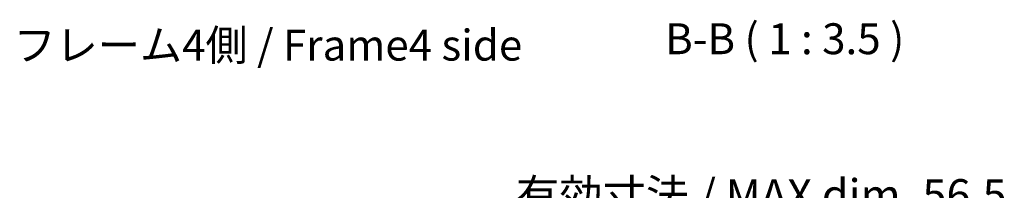
# Model space of a CAD drawing. Units: millimetres. Extents: x 58 to 5768, y 22 to 1156.
# Drawn here: x 2286 to 2565, y 784 to 832 of the extents above; entities that cross this region are included whole.
import ezdxf

# ---------------------------------------------------------------- set-up
doc = ezdxf.new("R2010")
doc.units = ezdxf.units.MM
doc.header["$LTSCALE"] = 4
doc.layers.get('Defpoints').update_dxf_attribs({"lineweight": 25})
doc.layers.add('Dimension (ISO)', color=7, linetype='Continuous', lineweight=18)
doc.layers.add('Symbol (ISO)', color=7, linetype='Continuous', lineweight=18)
doc.styles.add('Note Text (TK)', font='txt')
doc.dimstyles.new('Default - Method 1b (TK)', dxfattribs={"dimscale": 4, "dimtxt": 2.5, "dimasz": 2.5, "dimexe": 1, "dimexo": 1.5, "dimgap": 1, "dimtad": 1, "dimtoh": 1, "dimrnd": 1e-08, "dimdsep": 46, "dimtxsty": 'Note Text (TK)', "dimcen": 0.09, "dimdle": 5, "dimclrd": 100, "dimclre": 100, "dimclrt": 7, "dimadec": 1, "dimazin": 1, "dimtfac": 1, "dimtmove": 0, "dimatfit": 3, "dimfxl": 1, "dimtolj": 1, "dimlwd": -1, "dimlwe": -1, "dimarcsym": 0})

# ---------------------------------------------------------------- blocks, each defined once
blk = doc.blocks.new('*D236')
at = {"layer": 'Defpoints', "color": 0}
for p in [(2526.16, 773.67), (2469.61, 694.69), (2526.16, 694.69)]:
    blk.add_point(p, dxfattribs=at)
at = {"layer": 'Dimension (ISO)', "color": 100}
for p, q in [((2469.61, 700.69), (2469.61, 777.67)), ((2526.16, 700.69), (2526.16, 777.67)), ((2478.61, 773.67), (2517.16, 773.67))]:
    blk.add_line(p, q, dxfattribs=at)
for points in [[(2478.61, 775.17), (2478.61, 772.17), (2469.61, 773.67)], [(2517.16, 775.17), (2517.16, 772.17), (2526.16, 773.67)]]:
    blk.add_solid(points, dxfattribs=at)
at = {"layer": 'Dimension (ISO)', "color": 7, "insert": (2426.3, 782.6), "char_height": 9, "attachment_point": 4, "style": 'Note Text (TK)'}
blk.add_mtext('\\A1;有効寸法 / MAX dim. 56.5', dxfattribs=at)

msp = doc.modelspace()

# ---------------------------------------------------------------- texts
at = {"layer": 'Symbol (ISO)', "color": 7, "insert": (2468.5629, 819.739), "char_height": 8.75, "attachment_point": 7, "style": 'Note Text (TK)'}
msp.add_mtext('B-B ( 1 : 3.5 )', dxfattribs=at)
at = {"layer": 'Symbol (ISO)', "color": 7, "insert": (2283.9566, 823.9066), "char_height": 8.75, "width": 150.229621, "attachment_point": 4, "line_spacing_factor": 1.5, "style": 'Note Text (TK)'}
msp.add_mtext('{フレーム4側 / Frame4 side}', dxfattribs=at)

# ---------------------------------------------------------------- dimensions: what is measured, and where the dimension line sits
at = {"layer": 'Dimension (ISO)', "color": 100}
dim = msp.add_linear_dim(base=(2526.1641, 773.6718), p1=(2469.6141, 694.6863), p2=(2526.1641, 694.6863), angle=180, text='有効寸法 / MAX dim. <>', dimstyle='Default - Method 1b (TK)', override={"dimscale": 0, "dimtxt": 9, "dimasz": 9, "dimexe": 4, "dimexo": 6, "dimgap": 3, "dimtoh": 0, "dimdec": 1, "dimlfac": 0.999116, "dimcen": 0.36, "dimtix": 0, "dimtofl": 0, "dimtmove": 0, "dimatfit": 1}, dxfattribs=at)
dim.commit()
dim.dimension.update_dxf_attribs({"geometry": '*D236', "text_midpoint": (2497.8891, 773.6718), "dimtype": 160})

doc.saveas('drawing.dxf')
